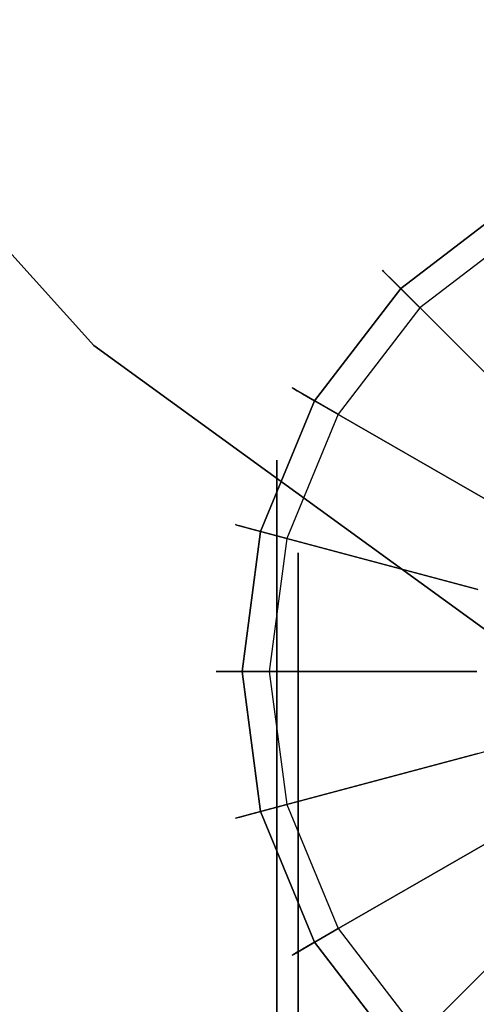
# Model space of a CAD drawing. Extents: x 0 to 60, y -29.8 to 0.4.
# Drawn here: x 9.8 to 10.8, y -23.8 to -21.5 of the extents above; entities that cross this region are included whole.
import ezdxf

# ---------------------------------------------------------------- set-up
doc = ezdxf.new("R2010")
doc.units = 0
doc.header["$LTSCALE"] = 30
doc.header["$MEASUREMENT"] = 0
for name, color, linetype in [('AFUTL-3-BSPT', 4, 'Continuous'), ('AFUTL-3-CTBK', 19, 'Continuous'), ('AFUTL-3-CTWH', 7, 'Continuous'), ('AFUTL-3-EDPL', 9, 'Continuous'), ('AFUTL-3-GDBK', 19, 'Continuous'), ('AFUTL-3-GDWH', 7, 'Continuous'), ('AFUTL-3-TPLW', 45, 'Continuous')]:
    doc.layers.add(name, color=color, linetype=linetype)

msp = doc.modelspace()

# ---------------------------------------------------------------- linework, layer by layer
at = {"layer": 'AFUTL-3-BSPT'}
for points, invisible_edges in [([(10.7673, -13.0142, 8.873), (10.7673, -13.0142, 8.873), (10.8887, -23.0377, 4.4815), (10.6687, -13.0595, 8.8447)], 2), ([(10.8887, -23.0377, 4.4815), (10.8887, -23.0377, 4.4815), (10.7673, -13.0142, 8.873), (10.9906, -23.0975, 4.444)], 2), ([(10.7673, -13.0142, 8.873), (10.7673, -13.0142, 8.873), (10.8788, -18.0879, 6.7178), (10.9906, -23.0975, 4.444)], 6), ([(10.8887, -23.0377, 4.4815), (10.8887, -23.0377, 4.4815), (10.7777, -18.0763, 6.7814), (10.6687, -13.0595, 8.8447)], 6), ([(10.993, -22.9403, 3.263), (10.993, -22.9403, 3.263), (10.7538, -13.4027, 8.6872), (10.7579, -13.3488, 6.1834)], 6), ([(10.993, -22.9403, 3.263), (10.993, -22.9403, 3.263), (10.7579, -13.3488, 6.1834), (10.8418, -13.3994, 6.1594)], 8), ([(10.7538, -13.4027, 8.6872), (10.7538, -13.4027, 8.6872), (11.1539, -22.9536, 4.5183), (10.914, -13.3944, 8.6958)], 6), ([(10.993, -22.9403, 3.263), (10.993, -22.9403, 3.263), (10.998, -23.0133, 4.485), (10.7538, -13.4027, 8.6872)], 8), ([(10.7538, -13.4027, 8.6872), (10.7538, -13.4027, 8.6872), (10.998, -23.0133, 4.485), (11.1539, -22.9536, 4.5183)], 8), ([(11.0151, -23.3218, 4.5534), (11.0151, -23.3218, 4.5534), (10.7777, -18.0763, 6.7814), (10.9544, -23.2282, 4.5549)], 6), ([(10.9113, -23.1273, 4.5722), (10.9113, -23.1273, 4.5722), (10.7777, -18.0763, 6.7814), (10.8866, -23.025, 4.6093)], 2), ([(10.9544, -23.2282, 4.5549), (10.9544, -23.2282, 4.5549), (10.7777, -18.0763, 6.7814), (10.9113, -23.1273, 4.5722)], 6), ([(11.0021, -18.1958, 6.8767), (11.0021, -18.1958, 6.8767), (10.7777, -18.0763, 6.7814), (11.0151, -23.3218, 4.5534)], 15), ([(10.7777, -18.0763, 6.7814), (10.7777, -18.0763, 6.7814), (10.8887, -23.0377, 4.4815), (10.8866, -23.025, 4.6093)], 2)]:
    msp.add_3dface(points, dxfattribs=dict(at, invisible_edges=invisible_edges))
at = {"layer": 'AFUTL-3-CTBK'}
for points, invisible_edges in [([(11.1041, -22.5612, 1.22), (11.1041, -22.5612, 1.22), (10.3511, -22.6027, 1.5358), (11.1041, -22.6027, 1.5358)], 6), ([(10.3511, -22.5612, 1.22), (10.3511, -22.5612, 1.22), (11.1041, -22.6027, 0.9042), (10.3511, -22.6027, 0.9042)], 6), ([(11.1041, -22.5612, 1.22), (11.1041, -22.5612, 1.22), (10.3511, -22.5612, 1.22), (10.3511, -22.6027, 1.5358)], 10), ([(11.1041, -22.6027, 0.9042), (11.1041, -22.6027, 0.9042), (10.3511, -22.5612, 1.22), (11.1041, -22.5612, 1.22)], 6), ([(10.3511, -22.5612, 1.22), (10.3511, -22.5612, 1.22), (10.3511, -22.8104, 1.4801), (10.3511, -22.6027, 1.5358)], 6), ([(10.3511, -22.7762, 1.22), (10.3511, -22.7762, 1.22), (10.3511, -22.5612, 1.22), (10.3511, -22.6027, 0.9042)], 10), ([(10.3511, -22.8104, 1.4801), (10.3511, -22.8104, 1.4801), (10.3511, -22.5612, 1.22), (10.3511, -22.7762, 1.22)], 6), ([(10.3511, -22.7246, 1.83), (10.3511, -22.7246, 1.83), (11.1041, -22.6027, 1.5358), (10.3511, -22.6027, 1.5358)], 6), ([(11.1041, -22.7246, 0.61), (11.1041, -22.7246, 0.61), (10.3511, -22.6027, 0.9042), (11.1041, -22.6027, 0.9042)], 6), ([(11.1041, -22.7246, 0.61), (11.1041, -22.7246, 0.61), (10.3511, -22.7246, 0.61), (10.3511, -22.6027, 0.9042)], 10), ([(11.1041, -22.6027, 1.5358), (11.1041, -22.6027, 1.5358), (10.3511, -22.7246, 1.83), (11.1041, -22.7246, 1.83)], 6), ([(10.3511, -22.7762, 1.22), (10.3511, -22.7762, 1.22), (10.3511, -22.6027, 0.9042), (10.3511, -22.8104, 0.9599)], 6), ([(10.3511, -22.6027, 0.9042), (10.3511, -22.6027, 0.9042), (10.3511, -22.9108, 0.7175), (10.3511, -22.8104, 0.9599)], 10), ([(10.3511, -22.7246, 0.61), (10.3511, -22.7246, 0.61), (10.3511, -22.9108, 0.7175), (10.3511, -22.6027, 0.9042)], 6), ([(10.3511, -22.9108, 1.7225), (10.3511, -22.9108, 1.7225), (10.3511, -22.6027, 1.5358), (10.3511, -22.8104, 1.4801)], 6), ([(10.3511, -22.9108, 1.7225), (10.3511, -22.9108, 1.7225), (10.3511, -22.7246, 1.83), (10.3511, -22.6027, 1.5358)], 10), ([(11.1041, -22.7246, 1.83), (11.1041, -22.7246, 1.83), (10.3511, -22.9185, 2.0827), (11.1041, -22.9185, 2.0827)], 6), ([(10.3511, -22.7246, 0.61), (10.3511, -22.7246, 0.61), (11.1041, -22.9185, 0.3573), (10.3511, -22.9185, 0.3573)], 6), ([(11.1041, -22.9185, 0.3573), (11.1041, -22.9185, 0.3573), (10.3511, -22.7246, 0.61), (11.1041, -22.7246, 0.61)], 6), ([(11.1041, -22.7246, 1.83), (11.1041, -22.7246, 1.83), (10.3511, -22.7246, 1.83), (10.3511, -22.9185, 2.0827)], 10), ([(10.3511, -22.7246, 1.83), (10.3511, -22.7246, 1.83), (10.3511, -23.0705, 1.9306), (10.3511, -22.9185, 2.0827)], 6), ([(10.3511, -23.0705, 1.9306), (10.3511, -23.0705, 1.9306), (10.3511, -22.7246, 1.83), (10.3511, -22.9108, 1.7225)], 6), ([(10.3511, -23.0705, 0.5094), (10.3511, -23.0705, 0.5094), (10.3511, -22.7246, 0.61), (10.3511, -22.9185, 0.3573)], 10), ([(10.3511, -22.9108, 0.7175), (10.3511, -22.9108, 0.7175), (10.3511, -22.7246, 0.61), (10.3511, -23.0705, 0.5094)], 6), ([(10.3511, -22.7762, 1.22), (10.3511, -22.7762, 1.22), (10.4011, -22.8104, 1.4801), (10.3511, -22.8104, 1.4801)], 6), ([(10.4011, -22.7762, 1.22), (10.4011, -22.7762, 1.22), (10.3511, -22.8104, 0.9599), (10.4011, -22.8104, 0.9599)], 6), ([(10.3511, -22.7762, 1.22), (10.3511, -22.7762, 1.22), (10.4011, -22.7762, 1.22), (10.4011, -22.8104, 1.4801)], 10), ([(10.3511, -22.8104, 0.9599), (10.3511, -22.8104, 0.9599), (10.4011, -22.7762, 1.22), (10.3511, -22.7762, 1.22)], 6), ([(10.4011, -22.9108, 1.7225), (10.4011, -22.9108, 1.7225), (10.3511, -22.8104, 1.4801), (10.4011, -22.8104, 1.4801)], 6), ([(10.3511, -22.9108, 0.7175), (10.3511, -22.9108, 0.7175), (10.4011, -22.8104, 0.9599), (10.3511, -22.8104, 0.9599)], 6), ([(10.3511, -22.9108, 0.7175), (10.3511, -22.9108, 0.7175), (10.4011, -22.9108, 0.7175), (10.4011, -22.8104, 0.9599)], 10), ([(10.3511, -22.8104, 1.4801), (10.3511, -22.8104, 1.4801), (10.4011, -22.9108, 1.7225), (10.3511, -22.9108, 1.7225)], 6), ([(10.3511, -22.9108, 1.7225), (10.3511, -22.9108, 1.7225), (10.4011, -23.0705, 1.9306), (10.3511, -23.0705, 1.9306)], 6), ([(10.4011, -22.9108, 0.7175), (10.4011, -22.9108, 0.7175), (10.3511, -23.0705, 0.5094), (10.4011, -23.0705, 0.5094)], 6), ([(10.3511, -23.0705, 0.5094), (10.3511, -23.0705, 0.5094), (10.4011, -22.9108, 0.7175), (10.3511, -22.9108, 0.7175)], 6), ([(10.3511, -22.9108, 1.7225), (10.3511, -22.9108, 1.7225), (10.4011, -22.9108, 1.7225), (10.4011, -23.0705, 1.9306)], 10), ([(10.3511, -23.1712, 2.2766), (10.3511, -23.1712, 2.2766), (11.1041, -22.9185, 2.0827), (10.3511, -22.9185, 2.0827)], 6), ([(11.1041, -23.1712, 0.1635), (11.1041, -23.1712, 0.1635), (10.3511, -22.9185, 0.3573), (11.1041, -22.9185, 0.3573)], 6), ([(11.1041, -23.1712, 0.1635), (11.1041, -23.1712, 0.1635), (10.3511, -23.1712, 0.1635), (10.3511, -22.9185, 0.3573)], 10), ([(11.1041, -22.9185, 2.0827), (11.1041, -22.9185, 2.0827), (10.3511, -23.1712, 2.2766), (11.1041, -23.1712, 2.2766)], 6), ([(10.3511, -23.0705, 0.5094), (10.3511, -23.0705, 0.5094), (10.3511, -22.9185, 0.3573), (10.3511, -23.2787, 0.3496)], 6), ([(10.3511, -23.1712, 0.1635), (10.3511, -23.1712, 0.1635), (10.3511, -23.2787, 0.3496), (10.3511, -22.9185, 0.3573)], 6), ([(10.3511, -23.2787, 2.0904), (10.3511, -23.2787, 2.0904), (10.3511, -22.9185, 2.0827), (10.3511, -23.0705, 1.9306)], 6), ([(10.3511, -23.2787, 2.0904), (10.3511, -23.2787, 2.0904), (10.3511, -23.1712, 2.2766), (10.3511, -22.9185, 2.0827)], 10), ([(10.4011, -23.2787, 2.0904), (10.4011, -23.2787, 2.0904), (10.3511, -23.0705, 1.9306), (10.4011, -23.0705, 1.9306)], 6), ([(10.3511, -23.2787, 0.3496), (10.3511, -23.2787, 0.3496), (10.4011, -23.0705, 0.5094), (10.3511, -23.0705, 0.5094)], 6), ([(10.3511, -23.2787, 0.3496), (10.3511, -23.2787, 0.3496), (10.4011, -23.2787, 0.3496), (10.4011, -23.0705, 0.5094)], 10), ([(10.3511, -23.0705, 1.9306), (10.3511, -23.0705, 1.9306), (10.4011, -23.2787, 2.0904), (10.3511, -23.2787, 2.0904)], 6), ([(11.1041, -23.1712, 2.2766), (11.1041, -23.1712, 2.2766), (10.3511, -23.4654, 2.3984), (11.1041, -23.4654, 2.3984)], 6), ([(10.3511, -23.1712, 0.1635), (10.3511, -23.1712, 0.1635), (11.1041, -23.4654, 0.0416), (10.3511, -23.4654, 0.0416)], 6), ([(11.1041, -23.4654, 0.0416), (11.1041, -23.4654, 0.0416), (10.3511, -23.1712, 0.1635), (11.1041, -23.1712, 0.1635)], 6), ([(11.1041, -23.1712, 2.2766), (11.1041, -23.1712, 2.2766), (10.3511, -23.1712, 2.2766), (10.3511, -23.4654, 2.3984)], 10), ([(10.3511, -23.1712, 2.2766), (10.3511, -23.1712, 2.2766), (10.3511, -23.521, 2.1908), (10.3511, -23.4654, 2.3984)], 6), ([(10.3511, -23.521, 2.1908), (10.3511, -23.521, 2.1908), (10.3511, -23.1712, 2.2766), (10.3511, -23.2787, 2.0904)], 6), ([(10.3511, -23.521, 0.2492), (10.3511, -23.521, 0.2492), (10.3511, -23.1712, 0.1635), (10.3511, -23.4654, 0.0416)], 10), ([(10.3511, -23.2787, 0.3496), (10.3511, -23.2787, 0.3496), (10.3511, -23.1712, 0.1635), (10.3511, -23.521, 0.2492)], 6), ([(10.3511, -23.2787, 2.0904), (10.3511, -23.2787, 2.0904), (10.4011, -23.521, 2.1908), (10.3511, -23.521, 2.1908)], 6), ([(10.4011, -23.2787, 0.3496), (10.4011, -23.2787, 0.3496), (10.3511, -23.521, 0.2492), (10.4011, -23.521, 0.2492)], 6), ([(10.3511, -23.521, 0.2492), (10.3511, -23.521, 0.2492), (10.4011, -23.2787, 0.3496), (10.3511, -23.2787, 0.3496)], 6), ([(10.3511, -23.2787, 2.0904), (10.3511, -23.2787, 2.0904), (10.4011, -23.2787, 2.0904), (10.4011, -23.521, 2.1908)], 10), ([(10.3511, -23.7812, 2.44), (10.3511, -23.7812, 2.44), (11.1041, -23.4654, 2.3984), (10.3511, -23.4654, 2.3984)], 6), ([(11.1041, -23.7812, 0), (11.1041, -23.7812, 0), (10.3511, -23.4654, 0.0416), (11.1041, -23.4654, 0.0416)], 6), ([(11.1041, -23.7812, 0), (11.1041, -23.7812, 0), (10.3511, -23.7812, 0), (10.3511, -23.4654, 0.0416)], 10), ([(11.1041, -23.4654, 2.3984), (11.1041, -23.4654, 2.3984), (10.3511, -23.7812, 2.44), (11.1041, -23.7812, 2.44)], 6), ([(10.3511, -23.521, 0.2492), (10.3511, -23.521, 0.2492), (10.3511, -23.4654, 0.0416), (10.3511, -23.7812, 0.215)], 6), ([(10.3511, -23.7812, 2.225), (10.3511, -23.7812, 2.225), (10.3511, -23.4654, 2.3984), (10.3511, -23.521, 2.1908)], 6), ([(10.3511, -23.7812, 2.225), (10.3511, -23.7812, 2.225), (10.3511, -23.7812, 2.44), (10.3511, -23.4654, 2.3984)], 10), ([(10.3511, -23.7812, 0.215), (10.3511, -23.7812, 0.215), (10.3511, -23.4654, 0.0416), (10.3511, -23.7812, 0)], 10), ([(10.4011, -23.7812, 2.225), (10.4011, -23.7812, 2.225), (10.3511, -23.521, 2.1908), (10.4011, -23.521, 2.1908)], 6), ([(10.3511, -23.7812, 0.215), (10.3511, -23.7812, 0.215), (10.4011, -23.521, 0.2492), (10.3511, -23.521, 0.2492)], 6), ([(10.3511, -23.7812, 0.215), (10.3511, -23.7812, 0.215), (10.4011, -23.7812, 0.215), (10.4011, -23.521, 0.2492)], 10), ([(10.3511, -23.521, 2.1908), (10.3511, -23.521, 2.1908), (10.4011, -23.7812, 2.225), (10.3511, -23.7812, 2.225)], 6), ([(10.3511, -23.7812, 2.225), (10.3511, -23.7812, 2.225), (10.4011, -24.0413, 2.1908), (10.3511, -24.0413, 2.1908)], 6), ([(10.4011, -23.7812, 0.215), (10.4011, -23.7812, 0.215), (10.3511, -24.0413, 0.2492), (10.4011, -24.0413, 0.2492)], 6), ([(10.3511, -24.0413, 0.2492), (10.3511, -24.0413, 0.2492), (10.4011, -23.7812, 0.215), (10.3511, -23.7812, 0.215)], 6), ([(10.3511, -23.7812, 2.225), (10.3511, -23.7812, 2.225), (10.4011, -23.7812, 2.225), (10.4011, -24.0413, 2.1908)], 10), ([(11.1041, -23.7812, 2.44), (11.1041, -23.7812, 2.44), (10.3511, -24.0969, 2.3984), (11.1041, -24.0969, 2.3984)], 6), ([(10.3511, -23.7812, 0), (10.3511, -23.7812, 0), (11.1041, -24.0969, 0.0416), (10.3511, -24.0969, 0.0416)], 6), ([(11.1041, -24.0969, 0.0416), (11.1041, -24.0969, 0.0416), (10.3511, -23.7812, 0), (11.1041, -23.7812, 0)], 6), ([(11.1041, -23.7812, 2.44), (11.1041, -23.7812, 2.44), (10.3511, -23.7812, 2.44), (10.3511, -24.0969, 2.3984)], 10), ([(10.3511, -23.7812, 0.215), (10.3511, -23.7812, 0.215), (10.3511, -24.0969, 0.0416), (10.3511, -24.0413, 0.2492)], 6), ([(10.3511, -24.0413, 2.1908), (10.3511, -24.0413, 2.1908), (10.3511, -24.0969, 2.3984), (10.3511, -23.7812, 2.225)], 6), ([(10.3511, -23.7812, 2.225), (10.3511, -23.7812, 2.225), (10.3511, -24.0969, 2.3984), (10.3511, -23.7812, 2.44)], 10), ([(10.3511, -23.7812, 0.215), (10.3511, -23.7812, 0.215), (10.3511, -23.7812, 0), (10.3511, -24.0969, 0.0416)], 10)]:
    msp.add_3dface(points, dxfattribs=dict(at, invisible_edges=invisible_edges))
at = {"layer": 'AFUTL-3-CTWH', "invisible_edges": 15}
for points in [[(10.4011, -22.7762, 1.22), (10.4011, -22.7762, 1.22), (10.4011, -24.7519, 1.4801), (10.4011, -22.8104, 1.4801)], [(10.4011, -22.7762, 1.22), (10.4011, -22.7762, 1.22), (10.4011, -24.7862, 1.22), (10.4011, -24.7519, 1.4801)], [(10.4011, -22.8104, 0.9599), (10.4011, -22.8104, 0.9599), (10.4011, -24.7862, 1.22), (10.4011, -22.7762, 1.22)], [(10.4011, -24.6515, 1.7225), (10.4011, -24.6515, 1.7225), (10.4011, -22.8104, 1.4801), (10.4011, -24.7519, 1.4801)], [(10.4011, -22.8104, 1.4801), (10.4011, -22.8104, 1.4801), (10.4011, -24.6515, 1.7225), (10.4011, -22.9108, 1.7225)], [(10.4011, -24.7519, 0.9599), (10.4011, -24.7519, 0.9599), (10.4011, -22.8104, 0.9599), (10.4011, -22.9108, 0.7175)], [(10.4011, -24.7862, 1.22), (10.4011, -24.7862, 1.22), (10.4011, -22.8104, 0.9599), (10.4011, -24.7519, 0.9599)], [(10.4011, -22.9108, 1.7225), (10.4011, -22.9108, 1.7225), (10.4011, -24.4918, 1.9306), (10.4011, -23.0705, 1.9306)], [(10.4011, -22.9108, 1.7225), (10.4011, -22.9108, 1.7225), (10.4011, -24.6515, 1.7225), (10.4011, -24.4918, 1.9306)], [(10.4011, -24.7519, 0.9599), (10.4011, -24.7519, 0.9599), (10.4011, -22.9108, 0.7175), (10.4011, -24.6515, 0.7175)], [(10.4011, -23.0705, 0.5094), (10.4011, -23.0705, 0.5094), (10.4011, -24.6515, 0.7175), (10.4011, -22.9108, 0.7175)], [(10.4011, -24.2837, 2.0904), (10.4011, -24.2837, 2.0904), (10.4011, -23.0705, 1.9306), (10.4011, -24.4918, 1.9306)], [(10.4011, -23.0705, 1.9306), (10.4011, -23.0705, 1.9306), (10.4011, -24.2837, 2.0904), (10.4011, -23.2787, 2.0904)], [(10.4011, -24.4918, 0.5094), (10.4011, -24.4918, 0.5094), (10.4011, -23.0705, 0.5094), (10.4011, -23.2787, 0.3496)], [(10.4011, -24.6515, 0.7175), (10.4011, -24.6515, 0.7175), (10.4011, -23.0705, 0.5094), (10.4011, -24.4918, 0.5094)], [(10.4011, -23.2787, 2.0904), (10.4011, -23.2787, 2.0904), (10.4011, -24.0413, 2.1908), (10.4011, -23.521, 2.1908)], [(10.4011, -23.2787, 2.0904), (10.4011, -23.2787, 2.0904), (10.4011, -24.2837, 2.0904), (10.4011, -24.0413, 2.1908)], [(10.4011, -24.4918, 0.5094), (10.4011, -24.4918, 0.5094), (10.4011, -23.2787, 0.3496), (10.4011, -24.2837, 0.3496)], [(10.4011, -23.521, 0.2492), (10.4011, -23.521, 0.2492), (10.4011, -24.2837, 0.3496), (10.4011, -23.2787, 0.3496)], [(10.4011, -24.0413, 2.1908), (10.4011, -24.0413, 2.1908), (10.4011, -23.7812, 2.225), (10.4011, -23.521, 2.1908)], [(10.4011, -24.0413, 0.2492), (10.4011, -24.0413, 0.2492), (10.4011, -23.521, 0.2492), (10.4011, -23.7812, 0.215)], [(10.4011, -24.2837, 0.3496), (10.4011, -24.2837, 0.3496), (10.4011, -23.521, 0.2492), (10.4011, -24.0413, 0.2492)]]:
    msp.add_3dface(points, dxfattribs=at)
at = {"layer": 'AFUTL-3-EDPL'}
for points in [[(5.7295, -17.6336, 27.75), (5.7295, -17.6336, 29), (9.9261, -22.2943, 29), (9.9261, -22.2943, 27.75)], [(9.9261, -22.2943, 27.75), (9.9261, -22.2943, 29), (15, -25.9808, 29), (15, -25.9808, 27.75)]]:
    msp.add_3dface(points, dxfattribs=at)
at = {"layer": 'AFUTL-3-GDBK'}
for points, invisible_edges in [([(10.6396, -22.162, 0.3918), (11.0055, -22.528, 0.6525), (10.9004, -21.9619, 0.3918)], 2), ([(10.6396, -22.162, 0.3918), (10.4394, -22.4229, 0.3918), (10.8877, -22.6816, 0.6525)], 8), ([(11.0055, -22.528, 0.6525), (10.6396, -22.162, 0.3918), (10.8877, -22.6816, 0.6525)], 10), ([(10.3136, -22.7266, 0.3918), (10.8135, -22.8605, 0.6525), (10.4394, -22.4229, 0.3918)], 2), ([(10.8877, -22.6816, 0.6525), (10.4394, -22.4229, 0.3918), (10.8135, -22.8605, 0.6525)], 10), ([(10.8135, -22.8605, 0.6525), (10.8189, -22.862, 0.6554), (10.8877, -22.6816, 0.6525)], 10), ([(10.3136, -22.7266, 0.3918), (10.2707, -23.0525, 0.3918), (10.7883, -23.0525, 0.6525)], 8), ([(10.8135, -22.8605, 0.6525), (10.3136, -22.7266, 0.3918), (10.7883, -23.0525, 0.6525)], 10), ([(10.7883, -23.0525, 0.6525), (10.7938, -23.0525, 0.6554), (10.8135, -22.8605, 0.6525)], 10), ([(10.8189, -22.862, 0.6554), (10.8135, -22.8605, 0.6525), (10.7938, -23.0525, 0.6554)], 10), ([(10.8189, -22.862, 0.6554), (10.7938, -23.0525, 0.6554), (10.8166, -23.0525, 0.6729)], 9), ([(10.3136, -23.3785, 0.3918), (10.8135, -23.2445, 0.6525), (10.2707, -23.0525, 0.3918)], 2), ([(10.7883, -23.0525, 0.6525), (10.2707, -23.0525, 0.3918), (10.8135, -23.2445, 0.6525)], 10), ([(10.8135, -23.2445, 0.6525), (10.8189, -23.2431, 0.6554), (10.7883, -23.0525, 0.6525)], 10), ([(10.8189, -23.2431, 0.6554), (10.7938, -23.0525, 0.6554), (10.7883, -23.0525, 0.6525)], 9), ([(10.8189, -23.2431, 0.6554), (10.8409, -23.2372, 0.6729), (10.7938, -23.0525, 0.6554)], 10), ([(10.8409, -23.2372, 0.6729), (10.8166, -23.0525, 0.6729), (10.7938, -23.0525, 0.6554)], 9), ([(10.8189, -23.2431, 0.6554), (10.8135, -23.2445, 0.6525), (10.8924, -23.4207, 0.6554)], 10), ([(10.8135, -23.2445, 0.6525), (10.3136, -23.3785, 0.3918), (10.8877, -23.4234, 0.6525)], 10), ([(10.8877, -23.4234, 0.6525), (10.8924, -23.4207, 0.6554), (10.8135, -23.2445, 0.6525)], 10), ([(10.3136, -23.3785, 0.3918), (10.4394, -23.6822, 0.3918), (10.8877, -23.4234, 0.6525)], 8), ([(10.8877, -23.4234, 0.6525), (10.4394, -23.6822, 0.3918), (11.0055, -23.577, 0.6525)], 10), ([(10.6396, -23.943, 0.3918), (11.0055, -23.577, 0.6525), (10.4394, -23.6822, 0.3918)], 2), ([(11.0055, -23.577, 0.6525), (10.6396, -23.943, 0.3918), (11.1592, -23.6949, 0.6525)], 10), ([(10.6396, -23.943, 0.3918), (10.9004, -24.1432, 0.3918), (11.1592, -23.6949, 0.6525)], 8)]:
    msp.add_3dface(points, dxfattribs=dict(at, invisible_edges=invisible_edges))
at = {"layer": 'AFUTL-3-GDWH'}
for points, invisible_edges in [([(10.3746, -23.3621), (10.3338, -23.0525), (11.8396, -21.8971)], 15), ([(10.3338, -23.0525), (10.3746, -22.7429), (11.8396, -21.8971)], 15), ([(10.4941, -23.6506), (10.3746, -23.3621), (11.8396, -21.8971)], 15), ([(10.3746, -22.7429), (10.4941, -22.4544), (11.8396, -21.8971)], 15), ([(10.6842, -23.8984), (10.4941, -23.6506), (11.8396, -21.8971)], 15), ([(10.4941, -22.4544), (10.6842, -22.2067), (11.8396, -21.8971)], 15), ([(10.597, -22.1195, 0.2883), (10.5994, -22.1219, 0.3142), (10.8703, -21.9098, 0.2883)], 10), ([(10.597, -22.1195, 0.2883), (10.8703, -21.9098, 0.2883), (10.872, -21.9128, 0.2624)], 9), ([(10.5994, -22.1219, 0.2624), (10.597, -22.1195, 0.2883), (10.872, -21.9128, 0.2624)], 10), ([(10.8703, -21.9098, 0.2883), (10.5994, -22.1219, 0.3142), (10.872, -21.9128, 0.3142)], 3), ([(10.6065, -22.129, 0.3383), (10.872, -21.9128, 0.3142), (10.5994, -22.1219, 0.3142)], 3), ([(10.5994, -22.1219, 0.2624), (10.872, -21.9128, 0.2624), (10.8749, -21.9178, 0.2463)], 9), ([(10.6065, -22.129, 0.3383), (10.877, -21.9214, 0.3383), (10.872, -21.9128, 0.3142)], 9), ([(10.9319, -24.0885), (10.6842, -23.8984), (11.8396, -21.8971)], 15), ([(10.9319, -22.0166), (11.8396, -21.8971), (10.6842, -22.2067)], 15), ([(10.6036, -22.1261, 0.2463), (10.5994, -22.1219, 0.2624), (10.8749, -21.9178, 0.2463)], 10), ([(10.8749, -21.9178, 0.2463), (10.9319, -22.0166), (10.6036, -22.1261, 0.2463)], 10), ([(10.6065, -22.129, 0.3383), (10.6163, -22.1388, 0.3569), (10.877, -21.9214, 0.3383)], 10), ([(10.8839, -21.9334, 0.3569), (10.877, -21.9214, 0.3383), (10.6163, -22.1388, 0.3569)], 10), ([(10.6163, -22.1388, 0.3569), (10.6396, -22.162, 0.3918), (10.8839, -21.9334, 0.3569)], 10), ([(10.9004, -21.9619, 0.3918), (10.8839, -21.9334, 0.3569), (10.6396, -22.162, 0.3918)], 2), ([(10.6842, -22.2067), (10.6036, -22.1261, 0.2463), (10.9319, -22.0166)], 2), ([(10.5994, -22.1219, 0.2624), (10.3873, -22.3928, 0.2883), (10.597, -22.1195, 0.2883)], 3), ([(10.3873, -22.3928, 0.2883), (10.3903, -22.3945, 0.3142), (10.597, -22.1195, 0.2883)], 10), ([(10.597, -22.1195, 0.2883), (10.3903, -22.3945, 0.3142), (10.5994, -22.1219, 0.3142)], 3), ([(10.5994, -22.1219, 0.2624), (10.3903, -22.3945, 0.2624), (10.3873, -22.3928, 0.2883)], 9), ([(10.5994, -22.1219, 0.2624), (10.6036, -22.1261, 0.2463), (10.3903, -22.3945, 0.2624)], 10), ([(10.5994, -22.1219, 0.3142), (10.3903, -22.3945, 0.3142), (10.3989, -22.3995, 0.3383)], 9), ([(10.3953, -22.3974, 0.2463), (10.3903, -22.3945, 0.2624), (10.6036, -22.1261, 0.2463)], 10), ([(10.6036, -22.1261, 0.2463), (10.6842, -22.2067), (10.3953, -22.3974, 0.2463)], 10), ([(10.6065, -22.129, 0.3383), (10.5994, -22.1219, 0.3142), (10.3989, -22.3995, 0.3383)], 10), ([(10.6065, -22.129, 0.3383), (10.3989, -22.3995, 0.3383), (10.4109, -22.4064, 0.3569)], 9), ([(10.6163, -22.1388, 0.3569), (10.6065, -22.129, 0.3383), (10.4109, -22.4064, 0.3569)], 10), ([(10.6163, -22.1388, 0.3569), (10.4109, -22.4064, 0.3569), (10.4394, -22.4229, 0.3918)], 9), ([(10.6396, -22.162, 0.3918), (10.6163, -22.1388, 0.3569), (10.4394, -22.4229, 0.3918)], 2), ([(10.6842, -22.2067), (10.4941, -22.4544), (10.3953, -22.3974, 0.2463)], 8), ([(10.2555, -22.711, 0.2883), (10.2588, -22.7119, 0.3142), (10.3873, -22.3928, 0.2883)], 10), ([(10.2555, -22.711, 0.2883), (10.3873, -22.3928, 0.2883), (10.3903, -22.3945, 0.2624)], 9), ([(10.2588, -22.7119, 0.2624), (10.2555, -22.711, 0.2883), (10.3903, -22.3945, 0.2624)], 10), ([(10.3873, -22.3928, 0.2883), (10.2588, -22.7119, 0.3142), (10.3903, -22.3945, 0.3142)], 3), ([(10.2685, -22.7145, 0.3383), (10.3903, -22.3945, 0.3142), (10.2588, -22.7119, 0.3142)], 3), ([(10.2588, -22.7119, 0.2624), (10.3903, -22.3945, 0.2624), (10.3953, -22.3974, 0.2463)], 9), ([(10.2685, -22.7145, 0.3383), (10.3989, -22.3995, 0.3383), (10.3903, -22.3945, 0.3142)], 9), ([(10.2645, -22.7134, 0.2463), (10.2588, -22.7119, 0.2624), (10.3953, -22.3974, 0.2463)], 10), ([(10.3953, -22.3974, 0.2463), (10.4941, -22.4544), (10.2645, -22.7134, 0.2463)], 10), ([(10.2685, -22.7145, 0.3383), (10.2818, -22.7181, 0.3569), (10.3989, -22.3995, 0.3383)], 10), ([(10.4109, -22.4064, 0.3569), (10.3989, -22.3995, 0.3383), (10.2818, -22.7181, 0.3569)], 10), ([(10.2818, -22.7181, 0.3569), (10.3136, -22.7266, 0.3918), (10.4109, -22.4064, 0.3569)], 10), ([(10.4394, -22.4229, 0.3918), (10.4109, -22.4064, 0.3569), (10.3136, -22.7266, 0.3918)], 2), ([(10.3746, -22.7429), (10.2645, -22.7134, 0.2463), (10.4941, -22.4544)], 2), ([(10.2588, -22.7119, 0.2624), (10.2106, -23.0525, 0.2883), (10.2555, -22.711, 0.2883)], 3), ([(10.2106, -23.0525, 0.2883), (10.214, -23.0525, 0.3142), (10.2555, -22.711, 0.2883)], 10), ([(10.2588, -22.7119, 0.2624), (10.214, -23.0525, 0.2624), (10.2106, -23.0525, 0.2883)], 9), ([(10.2555, -22.711, 0.2883), (10.214, -23.0525, 0.3142), (10.2588, -22.7119, 0.3142)], 3), ([(10.2588, -22.7119, 0.2624), (10.2645, -22.7134, 0.2463), (10.214, -23.0525, 0.2624)], 10), ([(10.2588, -22.7119, 0.3142), (10.214, -23.0525, 0.3142), (10.224, -23.0525, 0.3383)], 9), ([(10.2198, -23.0525, 0.2463), (10.214, -23.0525, 0.2624), (10.2645, -22.7134, 0.2463)], 10), ([(10.2645, -22.7134, 0.2463), (10.3746, -22.7429), (10.2198, -23.0525, 0.2463)], 10), ([(10.2685, -22.7145, 0.3383), (10.2588, -22.7119, 0.3142), (10.224, -23.0525, 0.3383)], 10), ([(10.2685, -22.7145, 0.3383), (10.224, -23.0525, 0.3383), (10.2378, -23.0525, 0.3569)], 9), ([(10.2818, -22.7181, 0.3569), (10.2685, -22.7145, 0.3383), (10.2378, -23.0525, 0.3569)], 10), ([(10.2818, -22.7181, 0.3569), (10.2378, -23.0525, 0.3569), (10.2707, -23.0525, 0.3918)], 9), ([(10.3136, -22.7266, 0.3918), (10.2818, -22.7181, 0.3569), (10.2707, -23.0525, 0.3918)], 2), ([(10.3746, -22.7429), (10.3338, -23.0525), (10.2198, -23.0525, 0.2463)], 8), ([(10.2555, -23.394, 0.2883), (10.2588, -23.3932, 0.3142), (10.2106, -23.0525, 0.2883)], 10), ([(10.2555, -23.394, 0.2883), (10.2106, -23.0525, 0.2883), (10.214, -23.0525, 0.2624)], 9), ([(10.2106, -23.0525, 0.2883), (10.2588, -23.3932, 0.3142), (10.214, -23.0525, 0.3142)], 3), ([(10.2685, -23.3906, 0.3383), (10.224, -23.0525, 0.3383), (10.214, -23.0525, 0.3142)], 9), ([(10.2685, -23.3906, 0.3383), (10.214, -23.0525, 0.3142), (10.2588, -23.3932, 0.3142)], 3), ([(10.2588, -23.3932, 0.2624), (10.2555, -23.394, 0.2883), (10.214, -23.0525, 0.2624)], 10), ([(10.2588, -23.3932, 0.2624), (10.214, -23.0525, 0.2624), (10.2198, -23.0525, 0.2463)], 9), ([(10.2198, -23.0525, 0.2463), (10.3338, -23.0525), (10.2645, -23.3916, 0.2463)], 10), ([(10.2645, -23.3916, 0.2463), (10.2588, -23.3932, 0.2624), (10.2198, -23.0525, 0.2463)], 10), ([(10.2685, -23.3906, 0.3383), (10.2818, -23.387, 0.3569), (10.224, -23.0525, 0.3383)], 10), ([(10.2378, -23.0525, 0.3569), (10.224, -23.0525, 0.3383), (10.2818, -23.387, 0.3569)], 10), ([(10.2818, -23.387, 0.3569), (10.3136, -23.3785, 0.3918), (10.2378, -23.0525, 0.3569)], 10), ([(10.2707, -23.0525, 0.3918), (10.2378, -23.0525, 0.3569), (10.3136, -23.3785, 0.3918)], 2), ([(10.3746, -23.3621), (10.2645, -23.3916, 0.2463), (10.3338, -23.0525)], 2), ([(10.2645, -23.3916, 0.2463), (10.3746, -23.3621), (10.3953, -23.7076, 0.2463)], 10), ([(10.3136, -23.3785, 0.3918), (10.2818, -23.387, 0.3569), (10.4394, -23.6822, 0.3918)], 2), ([(10.3746, -23.3621), (10.4941, -23.6506), (10.3953, -23.7076, 0.2463)], 8), ([(10.2588, -23.3932, 0.2624), (10.3873, -23.7123, 0.2883), (10.2555, -23.394, 0.2883)], 3), ([(10.2555, -23.394, 0.2883), (10.3903, -23.7106, 0.3142), (10.2588, -23.3932, 0.3142)], 3), ([(10.3873, -23.7123, 0.2883), (10.3903, -23.7106, 0.3142), (10.2555, -23.394, 0.2883)], 10), ([(10.2685, -23.3906, 0.3383), (10.2588, -23.3932, 0.3142), (10.3989, -23.7056, 0.3383)], 10), ([(10.2588, -23.3932, 0.2624), (10.2645, -23.3916, 0.2463), (10.3903, -23.7106, 0.2624)], 10), ([(10.2588, -23.3932, 0.2624), (10.3903, -23.7106, 0.2624), (10.3873, -23.7123, 0.2883)], 9), ([(10.2588, -23.3932, 0.3142), (10.3903, -23.7106, 0.3142), (10.3989, -23.7056, 0.3383)], 9), ([(10.3953, -23.7076, 0.2463), (10.3903, -23.7106, 0.2624), (10.2645, -23.3916, 0.2463)], 10), ([(10.2818, -23.387, 0.3569), (10.2685, -23.3906, 0.3383), (10.4109, -23.6986, 0.3569)], 10), ([(10.2685, -23.3906, 0.3383), (10.3989, -23.7056, 0.3383), (10.4109, -23.6986, 0.3569)], 9), ([(10.2818, -23.387, 0.3569), (10.4109, -23.6986, 0.3569), (10.4394, -23.6822, 0.3918)], 9), ([(10.3953, -23.7076, 0.2463), (10.4941, -23.6506), (10.6036, -23.979, 0.2463)], 10), ([(10.6842, -23.8984), (10.6036, -23.979, 0.2463), (10.4941, -23.6506)], 2), ([(10.4109, -23.6986, 0.3569), (10.3989, -23.7056, 0.3383), (10.6163, -23.9663, 0.3569)], 10), ([(10.4394, -23.6822, 0.3918), (10.4109, -23.6986, 0.3569), (10.6396, -23.943, 0.3918)], 2), ([(10.6163, -23.9663, 0.3569), (10.6396, -23.943, 0.3918), (10.4109, -23.6986, 0.3569)], 10), ([(10.597, -23.9855, 0.2883), (10.3873, -23.7123, 0.2883), (10.3903, -23.7106, 0.2624)], 9), ([(10.3873, -23.7123, 0.2883), (10.5994, -23.9831, 0.3142), (10.3903, -23.7106, 0.3142)], 3), ([(10.597, -23.9855, 0.2883), (10.5994, -23.9831, 0.3142), (10.3873, -23.7123, 0.2883)], 10), ([(10.6065, -23.9761, 0.3383), (10.3989, -23.7056, 0.3383), (10.3903, -23.7106, 0.3142)], 9), ([(10.5994, -23.9831, 0.2624), (10.3903, -23.7106, 0.2624), (10.3953, -23.7076, 0.2463)], 9), ([(10.6065, -23.9761, 0.3383), (10.3903, -23.7106, 0.3142), (10.5994, -23.9831, 0.3142)], 3), ([(10.5994, -23.9831, 0.2624), (10.597, -23.9855, 0.2883), (10.3903, -23.7106, 0.2624)], 10), ([(10.6036, -23.979, 0.2463), (10.5994, -23.9831, 0.2624), (10.3953, -23.7076, 0.2463)], 10), ([(10.6065, -23.9761, 0.3383), (10.6163, -23.9663, 0.3569), (10.3989, -23.7056, 0.3383)], 10)]:
    msp.add_3dface(points, dxfattribs=dict(at, invisible_edges=invisible_edges))
at = {"layer": 'AFUTL-3-TPLW', "invisible_edges": 15}
for points in [[(54.2705, -17.6336, 29), (5.7295, -17.6336, 29), (9.9261, -22.2943, 29), (50.0739, -22.2943, 29)], [(50.0739, -22.2943, 29), (9.9261, -22.2943, 29), (15, -25.9808, 29), (45, -25.9808, 29)]]:
    msp.add_3dface(points, dxfattribs=at)

doc.saveas('drawing.dxf')
